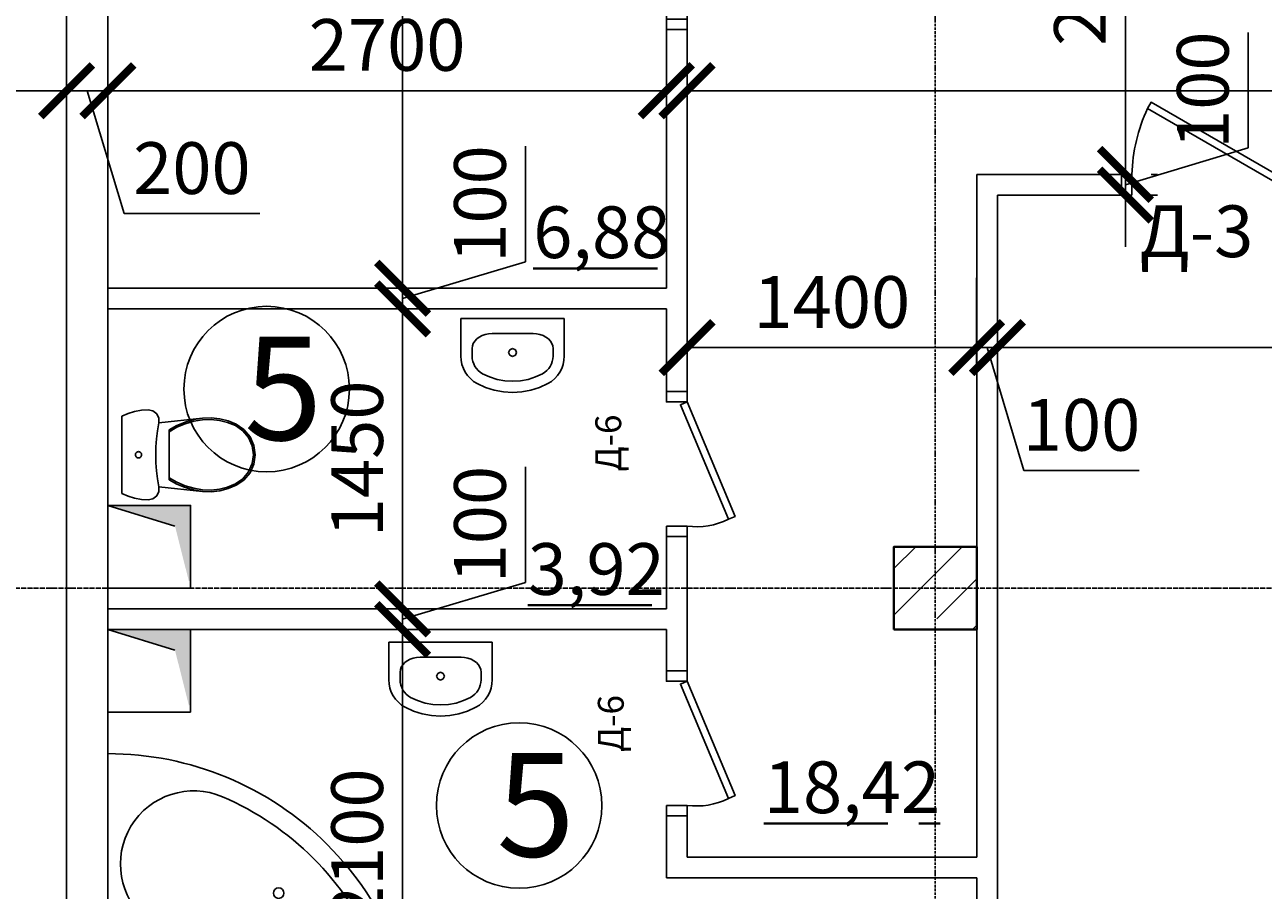
# Model space of a CAD drawing. Units: millimetres. Extents: x -26627 to 1844517, y -50508 to 411001.
# Drawn here: x 491358 to 497345, y 196983 to 201167 of the extents above; entities that cross this region are included whole.
import ezdxf

# ---------------------------------------------------------------- set-up
doc = ezdxf.new("R2010")
doc.units = ezdxf.units.MM
for name, pattern in [('ACAD_ISO02W100', [15, 12, -3]), ('ACAD_ISO04W100', [30, 24, -3, 0, -3]), ('ACAD_ISO10W100', [18, 12, -3, 0, -3]), ('DASHED', [70, 50, -20])]:
    doc.linetypes.add(name, pattern=pattern)
doc.layers.get('Defpoints').update_dxf_attribs({"color": 250})
for name, color, linetype in [('MEBEL', 250, 'DASHED'), ('Двери', 38, 'Continuous'), ('Оси', 36, 'ACAD_ISO04W100'), ('площади', 138, 'Continuous'), ('Сан узел', 178, 'Continuous'), ('Санэтовот', 134, 'Continuous'), ('Стены перегородки', 228, 'Continuous'), ('чтото', 29, 'Continuous')]:
    doc.layers.add(name, color=color, linetype=linetype)
for name, color, linetype, lineweight in [('Колонны', 58, 'Continuous', 40), ('Несущие стены', 16, 'Continuous', 40), ('размеры', 158, 'Continuous', 15)]:
    doc.layers.add(name, color=color, linetype=linetype, lineweight=lineweight)
doc.styles.get("Standard").update_dxf_attribs({"font": 'isocpeur.TTF'})
doc.styles.add('Аннотативный', font='isocpeui.ttf', dxfattribs={"height": 2.5})
doc.dimstyles.new('новый мой стиль', dxfattribs={"dimtxt": 2.5, "dimasz": 2.5, "dimexe": 1.25, "dimexo": 5, "dimtad": 1, "dimtxsty": 'Аннотативный', "dimblk": 'ARCHTICK', "dimcen": 2.5, "dimadec": 0, "dimazin": 0, "dimtfac": 1, "dimtmove": 1, "dimatfit": 2, "dimldrblk": 'ARCHTICK', "dimfxl": 1, "dimarcsym": 0})

# ---------------------------------------------------------------- blocks, each defined once
blk = doc.blocks.new('A$C0AA73124')
at = {"layer": 'MEBEL', "linetype": 'ByBlock'}
for p, q in [((1.2, -40.8), (1.2, -223.4)), ((501.2, -40.8), (1.2, -40.8)), ((501.2, -40.8), (501.2, -223.4)), ((119.1, -118.8), (103.8, -124.1)), ((135.3, -115.5), (119.1, -118.8)), ((152.1, -114.4), (135.3, -115.5)), ((152.1, -114.4), (152.1, -114.4)), ((350.2, -114.4), (152.1, -114.4)), ((350.2, -114.4), (350.2, -114.4)), ((367, -115.5), (350.2, -114.4)), ((383.2, -118.8), (367, -115.5)), ((398.5, -124.1), (383.2, -118.8)), ((57, -174.3), (55.5, -186.9)), ((61.3, -162.1), (57, -174.3)), ((68.4, -150.6), (61.3, -162.1)), ((78.1, -140.3), (68.4, -150.6)), ((90, -131.3), (78.1, -140.3)), ((103.8, -124.1), (90, -131.3)), ((412.3, -131.3), (398.5, -124.1)), ((424.2, -140.3), (412.3, -131.3)), ((433.9, -150.6), (424.2, -140.3)), ((441, -162.1), (433.9, -150.6)), ((445.3, -174.3), (441, -162.1)), ((446.8, -186.9), (445.3, -174.3)), ((1.1, -223.4), (2.5, -243.6)), ((55.5, -186.9), (55.5, -223.4)), ((55.5, -223.4), (56.4, -236.3)), ((56.4, -236.3), (59, -249)), ((237.7, -192.5), (232.1, -205.9)), ((232.1, -205.9), (237.7, -219.4)), ((251.2, -186.9), (237.7, -192.5)), ((237.7, -219.4), (251.2, -224.9)), ((264.6, -192.5), (251.2, -186.9)), ((251.2, -224.9), (264.6, -219.4)), ((270.2, -205.9), (264.6, -192.5)), ((264.6, -219.4), (270.2, -205.9)), ((443.3, -249), (445.9, -236.3)), ((445.9, -236.3), (446.8, -223.4)), ((446.8, -186.9), (446.8, -223.4)), ((499.8, -243.6), (501.2, -223.4)), ((2.5, -243.6), (6.6, -263.4)), ((6.6, -263.4), (13.2, -282.6)), ((13.2, -282.6), (22.4, -300.6)), ((59, -249), (63.2, -261.3)), ((63.2, -261.3), (69.1, -272.8)), ((69.1, -272.8), (76.4, -283.5)), ((76.4, -283.5), (85.2, -293.1)), ((85.2, -293.1), (95.1, -301.4)), ((407.2, -301.4), (417.1, -293.1)), ((417.1, -293.1), (425.9, -283.5)), ((425.9, -283.5), (433.2, -272.8)), ((433.2, -272.8), (439.1, -261.3)), ((439.1, -261.3), (443.3, -249)), ((479.9, -300.6), (489.1, -282.6)), ((489.1, -282.6), (495.7, -263.4)), ((495.7, -263.4), (499.8, -243.6)), ((22.4, -300.6), (33.9, -317.3)), ((33.9, -317.3), (47.5, -332.3)), ((47.5, -332.3), (63, -345.3)), ((63, -345.3), (80.1, -356.1)), ((80.1, -356.1), (120.5, -374.9)), ((95.1, -301.4), (106, -308.3)), ((106, -308.3), (140.3, -324.3)), ((140.3, -324.3), (176.3, -335.8)), ((176.3, -335.8), (213.4, -342.8)), ((213.4, -342.8), (251.2, -345.1)), ((251.2, -345.1), (288.9, -342.8)), ((288.9, -342.8), (326, -335.8)), ((326, -335.8), (362, -324.3)), ((362, -324.3), (396.3, -308.3)), ((381.8, -374.9), (422.2, -356.1)), ((396.3, -308.3), (407.2, -301.4)), ((422.2, -356.1), (439.3, -345.3)), ((439.3, -345.3), (454.8, -332.3)), ((454.8, -332.3), (468.4, -317.3)), ((468.4, -317.3), (479.9, -300.6)), ((120.5, -374.9), (162.9, -388.5)), ((162.9, -388.5), (206.7, -396.7)), ((206.7, -396.7), (251.2, -399.5)), ((251.2, -399.5), (295.6, -396.7)), ((295.6, -396.7), (339.4, -388.5)), ((339.4, -388.5), (381.8, -374.9))]:
    blk.add_line(p, q, dxfattribs=at)
blk = doc.blocks.new('A$C0B18042F')
at = {"layer": 'MEBEL', "linetype": 'ByBlock'}
for q in [(1496.6, 6.3), (-3.4, -1493.7)]:
    blk.add_line((-3.4, 6.3), q, dxfattribs=at)
blk.add_circle((822.2, -819.3), 25.3, dxfattribs=at)
for centre, radius, start, end in [((-3.4, 6.3), 1500, 270, 0), ((360.6, -357.6), 303.3, 35.34103, 234.65897), ((962.9, -408.2), 353.8, 336.78199, 140.86597), ((649.2, -153), 50.5, 215.34103, 320.86597), ((962.9, -408.2), 284.1, 140.86597, 156.78199), ((-3.4, 6.3), 767.3, 293.21801, 336.78199), ((-3.4, 6.3), 1405.2, 293.21801, 336.78199), ((155.9, -646.3), 50.5, 309.13403, 54.65897), ((411.1, -959.9), 353.8, 129.13403, 293.21801), ((411.1, -959.9), 284.1, 113.21801, 129.13403)]:
    blk.add_arc(centre, radius, start, end, dxfattribs=at)
blk = doc.blocks.new('A$C7F91268E')
at = {"layer": 'MEBEL', "linetype": 'ByBlock'}
for p, q in [((-98.5, -65.1), (-88.9, -33.2)), ((-88.9, -33.2), (-75.6, -2.7)), ((-75.6, -2.7), (298, -2.7)), ((298, -2.7), (311.3, -33.2)), ((311.3, -33.2), (320.9, -65.1)), ((-106.3, -131.2), (-104.4, -97.9)), ((-104.4, -97.9), (-98.5, -65.1)), ((96.2, -83.7), (96.4, -81.1)), ((96.4, -86.3), (96.2, -83.7)), ((96.4, -81.1), (97.1, -78.5)), ((97.1, -88.8), (96.4, -86.3)), ((97.1, -78.5), (98.2, -76.2)), ((98.2, -91.2), (97.1, -88.8)), ((98.2, -76.2), (99.7, -74)), ((99.7, -93.3), (98.2, -91.2)), ((99.7, -74), (101.6, -72.2)), ((101.6, -95.2), (99.7, -93.3)), ((101.6, -72.2), (103.7, -70.7)), ((103.7, -96.7), (101.6, -95.2)), ((103.7, -70.7), (106.1, -69.6)), ((106.1, -97.8), (103.7, -96.7)), ((106.1, -69.6), (108.6, -68.9)), ((108.6, -98.5), (106.1, -97.8)), ((108.6, -68.9), (111.2, -68.7)), ((111.2, -98.7), (108.6, -98.5)), ((111.2, -68.7), (113.8, -68.9)), ((113.8, -98.5), (111.2, -98.7)), ((113.8, -68.9), (116.3, -69.6)), ((116.3, -97.8), (113.8, -98.5)), ((116.3, -69.6), (118.7, -70.7)), ((118.7, -96.7), (116.3, -97.8)), ((118.7, -70.7), (120.8, -72.2)), ((120.8, -95.2), (118.7, -96.7)), ((120.8, -72.2), (122.7, -74)), ((122.7, -93.3), (120.8, -95.2)), ((122.7, -74), (124.2, -76.2)), ((124.2, -91.2), (122.7, -93.3)), ((124.2, -76.2), (125.3, -78.5)), ((125.3, -88.8), (124.2, -91.2)), ((125.3, -78.5), (126, -81.1)), ((126, -86.3), (125.3, -88.8)), ((126, -81.1), (126.2, -83.7)), ((126.2, -83.7), (126, -86.3)), ((320.9, -65.1), (326.7, -97.9)), ((326.7, -97.9), (328.7, -131.2)), ((-101.2, -153.7), (-106.3, -131.2)), ((-87, -171.9), (-101.2, -153.7)), ((-66.4, -182.2), (-87, -171.9)), ((-5, -175.9), (-43.3, -182.7)), ((33.6, -171), (-5, -175.9)), ((72.3, -168.1), (33.6, -171)), ((111.2, -167.1), (72.3, -168.1)), ((150.1, -168.1), (111.2, -167.1)), ((188.8, -171), (150.1, -168.1)), ((227.4, -175.9), (188.8, -171)), ((265.7, -182.7), (227.4, -175.9)), ((309.4, -171.9), (288.8, -182.2)), ((323.6, -153.7), (309.4, -171.9)), ((328.7, -131.2), (323.6, -153.7)), ((-43.3, -182.7), (-66.4, -182.2)), ((-65.8, -392.7), (-43.3, -182.7)), ((-30.4, -269.2), (-9.5, -231.6)), ((-21.6, -269.3), (0, -231.6)), ((-9.5, -231.6), (231.9, -231.6)), ((222.4, -231.6), (244, -269.3)), ((231.9, -231.6), (252.8, -269.2)), ((288.8, -182.2), (265.7, -182.7)), ((265.7, -182.7), (288.2, -392.7)), ((-46.9, -308.9), (-30.4, -269.2)), ((-38.6, -309.2), (-21.6, -269.3)), ((244, -269.3), (261, -309.2)), ((252.8, -269.2), (269.3, -308.9)), ((-65.8, -392.7), (-58.8, -350.3)), ((-58.8, -350.3), (-46.9, -308.9)), ((-57.9, -393.5), (-50.7, -350.8)), ((-50.7, -350.8), (-38.6, -309.2)), ((261, -309.2), (273.1, -350.8)), ((269.3, -308.9), (281.2, -350.3)), ((273.1, -350.8), (280.3, -393.5)), ((281.2, -350.3), (288.2, -392.7)), ((-67.3, -434.6), (-65.8, -392.7)), ((-59.4, -434.4), (-57.9, -393.5)), ((280.3, -393.5), (281.7, -434.4)), ((288.2, -392.7), (289.7, -434.6)), ((-62.9, -476.4), (-67.3, -434.6)), ((-52.6, -517.1), (-62.9, -476.4)), ((-55, -475), (-59.4, -434.4)), ((-45, -514.6), (-55, -475)), ((277.4, -475), (267.4, -514.6)), ((285.3, -476.4), (275, -517.1)), ((281.7, -434.4), (277.4, -475)), ((289.7, -434.6), (285.3, -476.4)), ((-36.6, -556), (-52.6, -517.1)), ((-29.5, -552.4), (-45, -514.6)), ((267.4, -514.6), (251.9, -552.4)), ((275, -517.1), (259, -556)), ((-10.9, -593.7), (-36.6, -556)), ((-5, -588.3), (-29.5, -552.4)), ((24.2, -622.9), (-10.9, -593.7)), ((28.4, -616.1), (-5, -588.3)), ((227.4, -588.3), (194, -616.1)), ((233.3, -593.7), (198.2, -622.9)), ((251.9, -552.4), (227.4, -588.3)), ((259, -556), (233.3, -593.7)), ((66, -641.4), (24.2, -622.9)), ((68.2, -633.7), (28.4, -616.1)), ((111.2, -647.7), (66, -641.4)), ((111.2, -639.7), (68.2, -633.7)), ((154.2, -633.7), (111.2, -639.7)), ((156.4, -641.4), (111.2, -647.7)), ((194, -616.1), (154.2, -633.7)), ((198.2, -622.9), (156.4, -641.4))]:
    blk.add_line(p, q, dxfattribs=at)
blk = doc.blocks.new('_ArchTick')
at = {"color": 0, "linetype": 'ByBlock', "const_width": 0.15}
blk.add_lwpolyline([(-0.5, -0.5), (0.5, 0.5)], dxfattribs=at)
blk = doc.blocks.new('*D159')
at = {"layer": 'Defpoints', "color": 0, "lineweight": -3, "ltscale": 50, "transparency": 16777216}
for p in [(489959.4, 203655.9), (491559.4, 202643.1), (491559.4, 200847.6)]:
    blk.add_point(p, dxfattribs=at)
at = {"layer": 'размеры', "color": 0, "lineweight": -2, "ltscale": 50, "transparency": 16777216}
for p, q in [((489959.4, 203155.9), (489959.4, 200722.6)), ((491559.4, 202143.1), (491559.4, 200722.6)), ((489959.4, 200847.6), (491559.4, 200847.6))]:
    blk.add_line(p, q, dxfattribs=at)
at = {"layer": 'размеры', "color": 0, "lineweight": -2, "ltscale": 50, "transparency": 16777216, "xscale": 250, "yscale": 250, "zscale": 250, "rotation": 180}
blk.add_blockref('_ArchTick', (489959.4, 200847.6), dxfattribs=at)
at = {"layer": 'размеры', "color": 0, "lineweight": -2, "ltscale": 50, "transparency": 16777216, "xscale": 250, "yscale": 250, "zscale": 250}
blk.add_blockref('_ArchTick', (491559.4, 200847.6), dxfattribs=at)
at = {"layer": 'размеры', "color": 0, "lineweight": -3, "ltscale": 50, "transparency": 16777216, "insert": (490759.4, 201035.1), "char_height": 250, "attachment_point": 5, "style": 'Аннотативный'}
blk.add_mtext('1600', dxfattribs=at)
blk = doc.blocks.new('*D160')
at = {"layer": 'Defpoints', "color": 0, "lineweight": -3, "ltscale": 50, "transparency": 16777216}
for p in [(491559.4, 202643.1), (491759.4, 202443.1), (491759.4, 200847.6)]:
    blk.add_point(p, dxfattribs=at)
at = {"layer": 'размеры', "color": 0, "lineweight": -2, "ltscale": 50, "transparency": 16777216}
for p, q in [((491559.4, 202143.1), (491559.4, 200722.6)), ((491759.4, 201943.1), (491759.4, 200722.6)), ((491559.4, 200847.6), (491759.4, 200847.6)), ((491659.4, 200847.6), (491837.6, 200253.8)), ((491837.6, 200253.8), (492493.6, 200253.8))]:
    blk.add_line(p, q, dxfattribs=at)
at = {"layer": 'размеры', "color": 0, "lineweight": -2, "ltscale": 50, "transparency": 16777216, "xscale": 250, "yscale": 250, "zscale": 250, "rotation": 180}
blk.add_blockref('_ArchTick', (491559.4, 200847.6), dxfattribs=at)
at = {"layer": 'размеры', "color": 0, "lineweight": -2, "ltscale": 50, "transparency": 16777216, "xscale": 250, "yscale": 250, "zscale": 250}
blk.add_blockref('_ArchTick', (491759.4, 200847.6), dxfattribs=at)
at = {"layer": 'размеры', "color": 0, "lineweight": -3, "ltscale": 50, "transparency": 16777216, "insert": (492165.6, 200441.3), "char_height": 250, "attachment_point": 5, "style": 'Аннотативный'}
blk.add_mtext('200', dxfattribs=at)
blk = doc.blocks.new('*D161')
at = {"layer": 'Defpoints', "color": 0, "lineweight": -3, "ltscale": 50, "transparency": 16777216}
for p in [(491759.4, 202443.1), (494459.4, 202443.1), (494459.4, 200847.6)]:
    blk.add_point(p, dxfattribs=at)
at = {"layer": 'размеры', "color": 0, "lineweight": -2, "ltscale": 50, "transparency": 16777216}
for p, q in [((491759.4, 201943.1), (491759.4, 200722.6)), ((494459.4, 201943.1), (494459.4, 200722.6)), ((491759.4, 200847.6), (494459.4, 200847.6))]:
    blk.add_line(p, q, dxfattribs=at)
at = {"layer": 'размеры', "color": 0, "lineweight": -2, "ltscale": 50, "transparency": 16777216, "xscale": 250, "yscale": 250, "zscale": 250, "rotation": 180}
blk.add_blockref('_ArchTick', (491759.4, 200847.6), dxfattribs=at)
at = {"layer": 'размеры', "color": 0, "lineweight": -2, "ltscale": 50, "transparency": 16777216, "xscale": 250, "yscale": 250, "zscale": 250}
blk.add_blockref('_ArchTick', (494459.4, 200847.6), dxfattribs=at)
at = {"layer": 'размеры', "color": 0, "lineweight": -3, "ltscale": 50, "transparency": 16777216, "insert": (493109.4, 201036.7), "char_height": 250, "attachment_point": 5, "style": 'Аннотативный'}
blk.add_mtext('2700', dxfattribs=at)
blk = doc.blocks.new('*D163')
at = {"layer": 'Defpoints', "color": 0, "lineweight": -3, "ltscale": 50, "transparency": 16777216}
for p in [(494559.4, 202443.1), (501559.4, 202443.1), (501559.4, 200847.6)]:
    blk.add_point(p, dxfattribs=at)
at = {"layer": 'размеры', "color": 0, "lineweight": -2, "ltscale": 50, "transparency": 16777216}
for p, q in [((494559.4, 201943.1), (494559.4, 200722.6)), ((501559.4, 201943.1), (501559.4, 200722.6)), ((494559.4, 200847.6), (501559.4, 200847.6))]:
    blk.add_line(p, q, dxfattribs=at)
at = {"layer": 'размеры', "color": 0, "lineweight": -2, "ltscale": 50, "transparency": 16777216, "xscale": 250, "yscale": 250, "zscale": 250, "rotation": 180}
blk.add_blockref('_ArchTick', (494559.4, 200847.6), dxfattribs=at)
at = {"layer": 'размеры', "color": 0, "lineweight": -2, "ltscale": 50, "transparency": 16777216, "xscale": 250, "yscale": 250, "zscale": 250}
blk.add_blockref('_ArchTick', (501559.4, 200847.6), dxfattribs=at)
at = {"layer": 'размеры', "color": 0, "lineweight": -3, "ltscale": 50, "transparency": 16777216, "insert": (498059.4, 201036.7), "char_height": 250, "attachment_point": 5, "style": 'Аннотативный'}
blk.add_mtext('7000', dxfattribs=at)
blk = doc.blocks.new('*D168')
at = {"layer": 'Defpoints', "color": 0, "lineweight": -3, "ltscale": 50, "transparency": 16777216}
for p in [(495959.4, 200443.1), (494559.4, 199893.1), (495959.4, 199606.4)]:
    blk.add_point(p, dxfattribs=at)
at = {"layer": 'размеры', "color": 0, "lineweight": -2, "ltscale": 50, "transparency": 16777216}
for p, q in [((495959.4, 199943.1), (495959.4, 199481.4)), ((494559.4, 199606.4), (495959.4, 199606.4)), ((494559.4, 199393.1), (494559.4, 199481.4))]:
    blk.add_line(p, q, dxfattribs=at)
at = {"layer": 'размеры', "color": 0, "lineweight": -2, "ltscale": 50, "transparency": 16777216, "xscale": 250, "yscale": 250, "zscale": 250, "rotation": 180}
blk.add_blockref('_ArchTick', (494559.4, 199606.4), dxfattribs=at)
at = {"layer": 'размеры', "color": 0, "lineweight": -2, "ltscale": 50, "transparency": 16777216, "xscale": 250, "yscale": 250, "zscale": 250}
blk.add_blockref('_ArchTick', (495959.4, 199606.4), dxfattribs=at)
at = {"layer": 'размеры', "color": 0, "lineweight": -3, "ltscale": 50, "transparency": 16777216, "insert": (495259.4, 199793.9), "char_height": 250, "attachment_point": 5, "style": 'Аннотативный'}
blk.add_mtext('1400', dxfattribs=at)
blk = doc.blocks.new('*D169')
at = {"layer": 'Defpoints', "color": 0, "lineweight": -3, "ltscale": 50, "transparency": 16777216}
for p in [(495959.4, 200443.1), (496059.4, 200343.1), (496059.4, 199606.4)]:
    blk.add_point(p, dxfattribs=at)
at = {"layer": 'размеры', "color": 0, "lineweight": -2, "ltscale": 50, "transparency": 16777216}
for p, q in [((495959.4, 199943.1), (495959.4, 199481.4)), ((496059.4, 199843.1), (496059.4, 199481.4)), ((495959.4, 199606.4), (495709.4, 199606.4)), ((495959.4, 199606.4), (496059.4, 199606.4)), ((495959.4, 199606.4), (496059.4, 199606.4)), ((496009.4, 199606.4), (496187.6, 199012.6)), ((496059.4, 199606.4), (496309.4, 199606.4)), ((496187.6, 199012.6), (496745.5, 199012.6))]:
    blk.add_line(p, q, dxfattribs=at)
at = {"layer": 'размеры', "color": 0, "lineweight": -2, "ltscale": 50, "transparency": 16777216, "xscale": 250, "yscale": 250, "zscale": 250}
blk.add_blockref('_ArchTick', (495959.4, 199606.4), dxfattribs=at)
at = {"layer": 'размеры', "color": 0, "lineweight": -2, "ltscale": 50, "transparency": 16777216, "xscale": 250, "yscale": 250, "zscale": 250, "rotation": 180}
blk.add_blockref('_ArchTick', (496059.4, 199606.4), dxfattribs=at)
at = {"layer": 'размеры', "color": 0, "lineweight": -3, "ltscale": 50, "transparency": 16777216, "insert": (496466.5, 199200.1), "char_height": 250, "attachment_point": 5, "style": 'Аннотативный'}
blk.add_mtext('100', dxfattribs=at)
blk = doc.blocks.new('*D170')
at = {"layer": 'Defpoints', "color": 0, "lineweight": -3, "ltscale": 50, "transparency": 16777216}
for p in [(496059.4, 200343.1), (501559.4, 200343.1), (501559.4, 199606.4)]:
    blk.add_point(p, dxfattribs=at)
at = {"layer": 'размеры', "color": 0, "lineweight": -2, "ltscale": 50, "transparency": 16777216}
for p, q in [((496059.4, 199843.1), (496059.4, 199481.4)), ((501559.4, 199843.1), (501559.4, 199481.4)), ((496059.4, 199606.4), (501559.4, 199606.4))]:
    blk.add_line(p, q, dxfattribs=at)
at = {"layer": 'размеры', "color": 0, "lineweight": -2, "ltscale": 50, "transparency": 16777216, "xscale": 250, "yscale": 250, "zscale": 250, "rotation": 180}
blk.add_blockref('_ArchTick', (496059.4, 199606.4), dxfattribs=at)
at = {"layer": 'размеры', "color": 0, "lineweight": -2, "ltscale": 50, "transparency": 16777216, "xscale": 250, "yscale": 250, "zscale": 250}
blk.add_blockref('_ArchTick', (501559.4, 199606.4), dxfattribs=at)
at = {"layer": 'размеры', "color": 0, "lineweight": -3, "ltscale": 50, "transparency": 16777216, "insert": (498809.4, 199793.9), "char_height": 250, "attachment_point": 5, "style": 'Аннотативный'}
blk.add_mtext('5500', dxfattribs=at)
blk = doc.blocks.new('*D181')
at = {"layer": 'Defpoints', "color": 0, "lineweight": -3, "ltscale": 50, "transparency": 16777216}
for p in [(491759.4, 202443.1), (491759.4, 199893.1), (493184.3, 199893.1)]:
    blk.add_point(p, dxfattribs=at)
at = {"layer": 'размеры', "color": 0, "lineweight": -2, "ltscale": 50, "transparency": 16777216}
for p, q in [((492259.4, 202443.1), (493309.3, 202443.1)), ((493184.3, 202443.1), (493184.3, 199893.1)), ((492259.4, 199893.1), (493309.3, 199893.1))]:
    blk.add_line(p, q, dxfattribs=at)
at = {"layer": 'размеры', "color": 0, "lineweight": -2, "ltscale": 50, "transparency": 16777216, "xscale": 250, "yscale": 250, "zscale": 250}
for p, rotation in [((493184.3, 202443.1), 90), ((493184.3, 199893.1), 270)]:
    blk.add_blockref('_ArchTick', p, dxfattribs=dict(at, rotation=rotation))
at = {"layer": 'размеры', "color": 0, "lineweight": -3, "ltscale": 50, "transparency": 16777216, "insert": (492809.3, 201720.1), "char_height": 250, "attachment_point": 5, "rotation": 90, "style": 'Аннотативный'}
blk.add_mtext('2550', dxfattribs=at)
blk = doc.blocks.new('*D182')
at = {"layer": 'Defpoints', "color": 0, "lineweight": -3, "ltscale": 50, "transparency": 16777216}
for p in [(491759.4, 199893.1), (491759.4, 199793.1), (493184.3, 199793.1)]:
    blk.add_point(p, dxfattribs=at)
at = {"layer": 'размеры', "color": 0, "lineweight": -2, "ltscale": 50, "transparency": 16777216}
for p, q in [((493778, 200021.2), (493778, 200579.2)), ((493184.3, 199893.1), (493184.3, 200143.1)), ((493184.3, 199843.1), (493778, 200021.2)), ((492259.4, 199893.1), (493309.3, 199893.1)), ((493184.3, 199893.1), (493184.3, 199793.1)), ((493184.3, 199893.1), (493184.3, 199793.1)), ((492259.4, 199793.1), (493309.3, 199793.1)), ((493184.3, 199793.1), (493184.3, 199543.1))]:
    blk.add_line(p, q, dxfattribs=at)
at = {"layer": 'размеры', "color": 0, "lineweight": -2, "ltscale": 50, "transparency": 16777216, "xscale": 250, "yscale": 250, "zscale": 250}
for p, rotation in [((493184.3, 199893.1), 270), ((493184.3, 199793.1), 90)]:
    blk.add_blockref('_ArchTick', p, dxfattribs=dict(at, rotation=rotation))
at = {"layer": 'размеры', "color": 0, "lineweight": -3, "ltscale": 50, "transparency": 16777216, "insert": (493590.5, 200300.2), "char_height": 250, "attachment_point": 5, "rotation": 90, "style": 'Аннотативный'}
blk.add_mtext('100', dxfattribs=at)
blk = doc.blocks.new('*D183')
at = {"layer": 'Defpoints', "color": 0, "lineweight": -3, "ltscale": 50, "transparency": 16777216}
for p in [(491759.4, 199793.1), (491759.4, 198343.1), (493184.3, 198343.1)]:
    blk.add_point(p, dxfattribs=at)
at = {"layer": 'размеры', "color": 0, "lineweight": -2, "ltscale": 50, "transparency": 16777216}
for p, q in [((492259.4, 199793.1), (493309.3, 199793.1)), ((493184.3, 199793.1), (493184.3, 198343.1)), ((492259.4, 198343.1), (493309.3, 198343.1))]:
    blk.add_line(p, q, dxfattribs=at)
at = {"layer": 'размеры', "color": 0, "lineweight": -2, "ltscale": 50, "transparency": 16777216, "xscale": 250, "yscale": 250, "zscale": 250}
for p, rotation in [((493184.3, 199793.1), 90), ((493184.3, 198343.1), 270)]:
    blk.add_blockref('_ArchTick', p, dxfattribs=dict(at, rotation=rotation))
at = {"layer": 'размеры', "color": 0, "lineweight": -3, "ltscale": 50, "transparency": 16777216, "insert": (492996.8, 199068.1), "char_height": 250, "attachment_point": 5, "rotation": 90, "style": 'Аннотативный'}
blk.add_mtext('1450', dxfattribs=at)
blk = doc.blocks.new('*D184')
at = {"layer": 'Defpoints', "color": 0, "lineweight": -3, "ltscale": 50, "transparency": 16777216}
for p in [(491759.4, 198343.1), (491759.4, 198243.1), (493184.3, 198243.1)]:
    blk.add_point(p, dxfattribs=at)
at = {"layer": 'размеры', "color": 0, "lineweight": -2, "ltscale": 50, "transparency": 16777216}
for p, q in [((493778, 198471.2), (493778, 199029.2)), ((493184.3, 198343.1), (493184.3, 198593.1)), ((493184.3, 198293.1), (493778, 198471.2)), ((492259.4, 198343.1), (493309.3, 198343.1)), ((493184.3, 198343.1), (493184.3, 198243.1)), ((493184.3, 198343.1), (493184.3, 198243.1)), ((492259.4, 198243.1), (493309.3, 198243.1)), ((493184.3, 198243.1), (493184.3, 197993.1))]:
    blk.add_line(p, q, dxfattribs=at)
at = {"layer": 'размеры', "color": 0, "lineweight": -2, "ltscale": 50, "transparency": 16777216, "xscale": 250, "yscale": 250, "zscale": 250}
for p, rotation in [((493184.3, 198343.1), 270), ((493184.3, 198243.1), 90)]:
    blk.add_blockref('_ArchTick', p, dxfattribs=dict(at, rotation=rotation))
at = {"layer": 'размеры', "color": 0, "lineweight": -3, "ltscale": 50, "transparency": 16777216, "insert": (493590.5, 198750.2), "char_height": 250, "attachment_point": 5, "rotation": 90, "style": 'Аннотативный'}
blk.add_mtext('100', dxfattribs=at)
blk = doc.blocks.new('*D185')
at = {"layer": 'Defpoints', "color": 0, "lineweight": -3, "ltscale": 50, "transparency": 16777216}
for p in [(491759.4, 198243.1), (491759.4, 196143.1), (493184.3, 196143.1)]:
    blk.add_point(p, dxfattribs=at)
at = {"layer": 'размеры', "color": 0, "lineweight": -2, "ltscale": 50, "transparency": 16777216}
for p, q in [((492259.4, 198243.1), (493309.3, 198243.1)), ((493184.3, 198243.1), (493184.3, 196143.1)), ((492259.4, 196143.1), (493309.3, 196143.1))]:
    blk.add_line(p, q, dxfattribs=at)
at = {"layer": 'размеры', "color": 0, "lineweight": -2, "ltscale": 50, "transparency": 16777216, "xscale": 250, "yscale": 250, "zscale": 250}
for p, rotation in [((493184.3, 198243.1), 90), ((493184.3, 196143.1), 270)]:
    blk.add_blockref('_ArchTick', p, dxfattribs=dict(at, rotation=rotation))
at = {"layer": 'размеры', "color": 0, "lineweight": -3, "ltscale": 50, "transparency": 16777216, "insert": (492996.8, 197193.1), "char_height": 250, "attachment_point": 5, "rotation": 90, "style": 'Аннотативный'}
blk.add_mtext('2100', dxfattribs=at)
blk = doc.blocks.new('*D191')
at = {"layer": 'Defpoints', "color": 0, "lineweight": -3, "ltscale": 50, "transparency": 16777216}
for p in [(496678.6, 202443.1), (496334.4, 200443.1), (496678.6, 200443.1)]:
    blk.add_point(p, dxfattribs=at)
at = {"layer": 'размеры', "color": 0, "lineweight": -2, "ltscale": 50, "transparency": 16777216}
for p, q in [((496678.6, 202443.1), (496678.6, 200443.1)), ((497178.6, 202443.1), (496803.6, 202443.1)), ((496834.4, 200443.1), (496803.6, 200443.1))]:
    blk.add_line(p, q, dxfattribs=at)
at = {"layer": 'размеры', "color": 0, "lineweight": -2, "ltscale": 50, "transparency": 16777216, "xscale": 250, "yscale": 250, "zscale": 250}
for p, rotation in [((496678.6, 202443.1), 90), ((496678.6, 200443.1), 270)]:
    blk.add_blockref('_ArchTick', p, dxfattribs=dict(at, rotation=rotation))
at = {"layer": 'размеры', "color": 0, "lineweight": -3, "ltscale": 50, "transparency": 16777216, "insert": (496491.1, 201443.1), "char_height": 250, "attachment_point": 5, "rotation": 90, "style": 'Аннотативный'}
blk.add_mtext('2000', dxfattribs=at)
blk = doc.blocks.new('*D192')
at = {"layer": 'Defpoints', "color": 0, "lineweight": -3, "ltscale": 50, "transparency": 16777216}
for p in [(496334.4, 200443.1), (496334.4, 200343.1), (496678.6, 200343.1)]:
    blk.add_point(p, dxfattribs=at)
at = {"layer": 'размеры', "color": 0, "lineweight": -2, "ltscale": 50, "transparency": 16777216}
for p, q in [((497272.4, 200571.2), (497272.4, 201129.2)), ((496678.6, 200443.1), (496678.6, 200693.1)), ((496678.6, 200393.1), (497272.4, 200571.2)), ((496678.6, 200443.1), (496678.6, 200343.1)), ((496678.6, 200443.1), (496678.6, 200343.1)), ((496834.4, 200443.1), (496803.6, 200443.1)), ((496678.6, 200343.1), (496678.6, 200093.1)), ((496834.4, 200343.1), (496803.6, 200343.1))]:
    blk.add_line(p, q, dxfattribs=at)
at = {"layer": 'размеры', "color": 0, "lineweight": -2, "ltscale": 50, "transparency": 16777216, "xscale": 250, "yscale": 250, "zscale": 250}
for p, rotation in [((496678.6, 200443.1), 270), ((496678.6, 200343.1), 90)]:
    blk.add_blockref('_ArchTick', p, dxfattribs=dict(at, rotation=rotation))
at = {"layer": 'размеры', "color": 0, "lineweight": -3, "ltscale": 50, "transparency": 16777216, "insert": (497084.9, 200850.2), "char_height": 250, "attachment_point": 5, "rotation": 90, "style": 'Аннотативный'}
blk.add_mtext('100', dxfattribs=at)

msp = doc.modelspace()

# ---------------------------------------------------------------- hatches: boundary and pattern name
at = {"linetype": 'Continuous', "true_color": 0x000000}
h = msp.add_hatch(color=18, dxfattribs=at)
h.dxf.hatch_style = 1
h.paths.add_polyline_path([(491759.43, 198843.087), (492159.43, 198843.087), (492159.43, 198483.202, 0.00693801), (492151.204, 198475.748), (492083.875, 198743.087)])
h = msp.add_hatch(color=18, dxfattribs=at)
h.dxf.hatch_style = 1
h.paths.add_polyline_path([(491759.43, 198243.087), (492159.43, 198243.087), (492159.43, 197883.202, 0.00693801), (492151.204, 197875.748), (492083.875, 198143.087)])
at = {"layer": 'Стены перегородки', "lineweight": -3, "ltscale": 50, "true_color": 0x000000}
h = msp.add_hatch(dxfattribs=at)
h.set_pattern_fill('ANSI35', color=18, scale=50)
h.paths.add_polyline_path([(501759.429, 210443.087), (501559.43, 210443.087), (501559.43, 210243.087), (501759.429, 210243.087)])
h.paths.add_polyline_path([(507959.43, 210643.087), (507559.43, 210643.087), (507559.43, 210443.087), (507959.43, 210443.087)])
h.paths.add_polyline_path([(507759.429, 210443.087), (507559.43, 210443.087), (507559.43, 210243.087), (507759.429, 210243.087)])
h.paths.add_polyline_path([(507959.43, 210443.087), (507759.429, 210443.087), (507759.429, 210243.087), (507959.43, 210243.087)])
h.paths.add_polyline_path([(507759.429, 204443.087), (507559.43, 204443.087), (507559.43, 204243.087), (507759.429, 204243.087)])
h.paths.add_polyline_path([(507759.429, 204643.087), (507559.43, 204643.087), (507559.43, 204443.087), (507759.429, 204443.087)])
h.paths.add_polyline_path([(507959.43, 204643.087), (507759.429, 204643.087), (507759.429, 204443.087), (507959.43, 204443.087)])
h.paths.add_polyline_path([(507959.43, 204443.087), (507759.429, 204443.087), (507759.429, 204243.087), (507959.43, 204243.087)])
h.paths.add_polyline_path([(501759.429, 204443.087), (501559.43, 204443.087), (501559.43, 204243.087), (501759.429, 204243.087)])
h.paths.add_polyline_path([(501759.429, 204643.087), (501559.43, 204643.087), (501559.43, 204443.087), (501759.429, 204443.087)])
h.paths.add_polyline_path([(501959.43, 204643.087), (501759.429, 204643.087), (501759.429, 204443.087), (501959.43, 204443.087)])
h.paths.add_polyline_path([(501959.43, 204443.087), (501759.429, 204443.087), (501759.429, 204243.087), (501959.43, 204243.087)])
h.paths.add_polyline_path([(495959.43, 204643.087), (495759.429, 204643.087), (495759.429, 204443.087), (495959.43, 204443.087)])
h.paths.add_polyline_path([(495759.429, 204643.087), (495559.43, 204643.087), (495559.43, 204443.087), (495759.429, 204443.087)])
h.paths.add_polyline_path([(495759.429, 204443.087), (495559.43, 204443.087), (495559.43, 204243.087), (495759.429, 204243.087)])
h.paths.add_polyline_path([(495959.43, 204443.087), (495759.429, 204443.087), (495759.429, 204243.087), (495959.43, 204243.087)])
h.paths.add_polyline_path([(495759.429, 198643.087), (495559.43, 198643.087), (495559.43, 198443.087), (495759.429, 198443.087)])
h.paths.add_polyline_path([(495959.43, 198643.087), (495759.429, 198643.087), (495759.429, 198443.087), (495959.43, 198443.087)])
h.paths.add_polyline_path([(495959.43, 198443.087), (495759.429, 198443.087), (495759.429, 198243.087), (495899.43, 198243.087), (495959.43, 198243.087)])
h.paths.add_polyline_path([(495759.429, 198443.087), (495559.43, 198443.087), (495559.43, 198243.087), (495759.429, 198243.087)])
h.paths.add_polyline_path([(501959.429, 198643.087), (501759.429, 198643.087), (501759.429, 198443.087), (501959.429, 198443.087)])
h.paths.add_polyline_path([(501959.429, 198443.087), (501759.429, 198443.087), (501759.429, 198243.087), (501959.429, 198243.087)])
h.paths.add_polyline_path([(501759.429, 198443.087), (501559.429, 198443.087), (501559.429, 198243.087), (501759.429, 198243.087)])
h.paths.add_polyline_path([(501759.429, 198643.087), (501559.429, 198643.087), (501559.429, 198443.087), (501759.429, 198443.087)])
h.paths.add_polyline_path([(507959.429, 198643.087), (507759.429, 198643.087), (507759.429, 198243.087), (507959.429, 198243.087)])
h.paths.add_polyline_path([(507759.429, 198643.087), (507559.429, 198643.087), (507559.429, 198243.087), (507759.429, 198243.087)])
h.paths.add_polyline_path([(501959.429, 192643.087), (501759.429, 192643.087), (501759.429, 192443.087), (501959.429, 192443.087)])
h.paths.add_polyline_path([(501759.429, 192643.087), (501559.43, 192643.087), (501559.43, 192443.087), (501759.429, 192443.087)])
h.paths.add_polyline_path([(501759.429, 192443.087), (501559.43, 192443.087), (501559.43, 192243.087), (501759.429, 192243.087)])
h.paths.add_polyline_path([(501959.429, 192443.087), (501759.429, 192443.087), (501759.429, 192243.087), (501959.429, 192243.087)])
h.paths.add_polyline_path([(501759.429, 186643.087), (501559.429, 186643.087), (501559.429, 186443.087), (501759.429, 186443.087)])
h.paths.add_polyline_path([(501959.429, 186643.087), (501759.429, 186643.087), (501759.429, 186243.087), (501959.429, 186243.087)])
h.paths.add_polyline_path([(501759.429, 186443.087), (501559.429, 186443.087), (501559.429, 186243.087), (501759.429, 186243.087)])

# ---------------------------------------------------------------- linework, layer by layer
at = {"color": 18, "lineweight": -3, "ltscale": 50, "true_color": 0x000000}
for p, q in [((491559.43, 202643.086), (491559.43, 195943.086)), ((491759.43, 202443.086), (491759.43, 196143.086)), ((494459.43, 201143.086), (494459.43, 199893.088)), ((494559.43, 201143.086), (494559.43, 199343.088)), ((494559.43, 200443.086), (494559.43, 199343.088)), ((495959.43, 200443.086), (496709.43, 200443.086)), ((495959.43, 197143.087), (495959.43, 200443.086)), ((496059.43, 200343.086), (496709.43, 200343.086)), ((496059.43, 196143.086), (496059.43, 200343.086)), ((494459.43, 199893.088), (491759.43, 199893.088)), ((494459.43, 199793.088), (491759.43, 199793.088)), ((494459.43, 199793.088), (491759.43, 199793.088)), ((491759.43, 199793.088), (491759.43, 198343.087)), ((494459.43, 199793.088), (494459.43, 199343.088)), ((494459.43, 198743.088), (494459.43, 198343.087)), ((494559.43, 198743.088), (494559.43, 197993.087)), ((494559.43, 198743.088), (494559.43, 198343.087)), ((494459.43, 198343.087), (491759.43, 198343.087)), ((494459.43, 198343.087), (494359.43, 198343.087)), ((494459.43, 198243.087), (491759.43, 198243.087)), ((494459.43, 198243.087), (494459.43, 197993.087)), ((494459.43, 197393.087), (494459.43, 197043.087)), ((494559.43, 197393.087), (494559.43, 197143.087)), ((494559.43, 197343.087), (494559.43, 197143.087)), ((494559.43, 197143.087), (495959.43, 197143.087)), ((494459.43, 197043.087), (495959.43, 197043.087)), ((495959.43, 196143.086), (495959.43, 197043.087))]:
    msp.add_line(p, q, dxfattribs=at)
at = {"color": 18, "linetype": 'Continuous', "true_color": 0x000000}
for p, q in [((492083.875, 198743.087), (491759.43, 198843.087)), ((492083.875, 198143.087), (491759.43, 198243.087))]:
    msp.add_line(p, q, dxfattribs=at)
at = {"layer": 'Двери', "color": 18, "true_color": 0x000000}
for points in [[(494459.43, 201193.086), (494459.43, 201143.086), (494559.43, 201143.086), (494559.43, 201193.086)], [(497409.43, 200443.086), (497391.964, 200412.755), (496785.353, 200762.072), (496802.818, 200792.402)], [(496659.43, 200343.086), (496709.43, 200343.086), (496709.43, 200443.086), (496659.43, 200443.086)], [(494459.43, 199393.088), (494459.43, 199343.088), (494559.43, 199343.088), (494559.43, 199393.088)], [(494559.43, 199343.088), (494527.163, 199329.529), (494759.59, 198776.377), (494791.857, 198789.935)], [(494459.43, 198743.088), (494459.43, 198693.088), (494559.43, 198693.088), (494559.43, 198743.088)], [(494459.43, 198043.087), (494459.43, 197993.087), (494559.43, 197993.087), (494559.43, 198043.087)], [(494559.43, 197993.087), (494527.163, 197979.529), (494759.59, 197426.376), (494791.857, 197439.935)], [(494459.43, 197393.087), (494459.43, 197343.087), (494559.43, 197343.087), (494559.43, 197393.087)]]:
    msp.add_lwpolyline(points, close=True, dxfattribs=at)
for centre, radius, start, end in [((497548.108, 200411.999), 839.254, 155.3468667, 177.8772235), ((494605.223, 199086.149), 346.104, 262.3969952, 296.4882694), ((494605.223, 197736.148), 346.104, 262.3969952, 296.4882694)]:
    msp.add_arc(centre, radius, start, end, dxfattribs=at)
at = {"layer": 'Колонны', "color": 18, "true_color": 0x000000}
msp.add_lwpolyline([(495559.43, 198243.087), (495959.43, 198243.087), (495959.43, 198643.087), (495559.43, 198643.087)], close=True, dxfattribs=at)
at = {"layer": 'Несущие стены', "color": 18, "ltscale": 50, "true_color": 0x000000}
msp.add_line((495559.43, 198243.087), (495959.43, 198243.087), dxfattribs=at)
at = {"layer": 'Оси', "color": 18, "linetype": 'ACAD_ISO10W100', "true_color": 0x000000}
msp.add_line((495759.429, 181503.082), (495759.429, 210443.087), dxfattribs=at)
at = {"layer": 'Оси', "color": 18, "true_color": 0x000000}
msp.add_line((501959.43, 198443.087), (462462.2, 198443.087), dxfattribs=at)
at = {"layer": 'Сан узел', "color": 18, "ltscale": 50, "true_color": 0x000000}
for p, q in [((492159.43, 198443.087), (492159.43, 198843.087)), ((492159.43, 198443.087), (491759.43, 198443.087)), ((492159.43, 197843.087), (492159.43, 198243.087)), ((492159.43, 197843.087), (491759.43, 197843.087))]:
    msp.add_line(p, q, dxfattribs=at)
at = {"layer": 'Санэтовот', "color": 18, "true_color": 0x000000}
for points in [[(492159.43, 198443.087), (491759.43, 198443.087), (491759.43, 198843.087), (492159.43, 198843.087)], [(492159.43, 197843.087), (491759.43, 197843.087), (491759.43, 198243.087), (492159.43, 198243.087)]]:
    msp.add_lwpolyline(points, close=True, dxfattribs=at)
at = {"layer": 'чтото', "color": 18, "linetype": 'ByBlock', "ltscale": 50, "true_color": 0x000000}
msp.add_line((495759.43, 198243.087), (495899.43, 198243.087), dxfattribs=at)
at = {"layer": 'чтото', "color": 18, "true_color": 0x000000}
for centre in [(492527.011, 199405.499), (493747.537, 197392.028)]:
    msp.add_circle(centre, 400, dxfattribs=at)

# ---------------------------------------------------------------- block references
at = {"layer": 'Сан узел', "color": 18, "true_color": 0x000000}
for p in [(493464.64, 199788.165), (493116.533, 198223.504)]:
    msp.add_blockref('A$C0AA73124', p, dxfattribs=at)
for name, p, rotation in [('A$C7F91268E', (491823.656, 198976.765), 90), ('A$C0B18042F', (491765.732, 196146.462), 89.99999999999999)]:
    msp.add_blockref(name, p, dxfattribs=dict(at, rotation=rotation))

# ---------------------------------------------------------------- texts
at = {"layer": 'Двери', "color": 18, "true_color": 0x000000, "insert": (496746.439, 200293.392), "char_height": 250, "attachment_point": 1}
msp.add_mtext('Д-3', dxfattribs=at)
at = {"layer": 'Двери', "color": 18, "ltscale": 50, "true_color": 0x000000, "char_height": 125, "attachment_point": 3, "rotation": 90}
for insert in [(494115.893, 199282.429), (494128.232, 197926.625)]:
    msp.add_mtext('Д-6', dxfattribs=dict(at, insert=insert))
at = {"layer": 'площади', "color": 18, "linetype": 'ACAD_ISO02W100', "lineweight": 40, "ltscale": 50, "true_color": 0x000000, "char_height": 250, "width": 1538.13642, "attachment_point": 1}
for s, insert in [('{\\L6,88}', (493815.711, 200288.648)), ('{\\L3,92}', (493788.845, 198660.585)), ('{\\L18,42}', (494930.491, 197605.477))]:
    msp.add_mtext(s, dxfattribs=dict(at, insert=insert))
at = {"layer": 'чтото', "color": 18, "lineweight": 20, "true_color": 0x000000, "char_height": 500, "attachment_point": 1}
for insert in [(492417.696, 199658.909), (493638.222, 197645.438)]:
    msp.add_mtext_dynamic_manual_height_columns('{\\fISOCPEUR|b0|i1|c204|p34;5}', width=733.44241, gutter_width=2500, heights=[0], dxfattribs=dict(at, insert=insert))

# ---------------------------------------------------------------- dimensions: what is measured, and where the dimension line sits
at = {"layer": 'размеры', "color": 18, "lineweight": -3, "ltscale": 50, "true_color": 0x000000}
for base, p1, p2, picture, middle in [((491559.43, 200847.586), (489959.43, 203655.904), (491559.43, 202643.086), '*D159', (490759.43, 201035.086)), ((491759.43, 200847.586), (491559.43, 202643.086), (491759.43, 202443.086), '*D160', (491900.055, 200441.336)), ((494459.43, 200847.586), (491759.43, 202443.086), (494459.43, 202443.086), '*D161', (493109.43, 201036.696)), ((501559.43, 200847.586), (494559.43, 202443.086), (501559.43, 202443.086), '*D163', (498059.43, 201036.696)), ((495959.43, 199606.352), (494559.43, 199893.087), (495959.43, 200443.086), '*D168', (495259.43, 199793.852)), ((496059.43, 199606.352), (495959.43, 200443.086), (496059.43, 200343.086), '*D169', (496250.055, 199200.102)), ((501559.43, 199606.352), (496059.43, 200343.086), (501559.43, 200343.086), '*D170', (498809.43, 199793.852))]:
    dim = msp.add_linear_dim(base=base, p1=p1, p2=p2, dimstyle='новый мой стиль', dxfattribs=at)
    dim.commit()
    dim.dimension.update_dxf_attribs({"geometry": picture, "text_midpoint": middle})
dim = msp.add_linear_dim(base=(493184.271, 199893.088), p1=(491759.43, 202443.086), p2=(491759.43, 199893.088), angle=90, dimstyle='новый мой стиль', dxfattribs=at)
dim.commit()
dim.dimension.update_dxf_attribs({"geometry": '*D181', "text_midpoint": (492996.771, 201720.087), "dimtype": 160})
for base, p1, p2, picture, middle in [((496678.613, 200443.086), (496678.613, 202443.086), (496334.43, 200443.086), '*D191', (496491.113, 201443.086)), ((496678.613, 200343.086), (496334.43, 200443.086), (496334.43, 200343.086), '*D192', (497084.863, 200633.711)), ((493184.271, 199793.088), (491759.43, 199893.088), (491759.43, 199793.088), '*D182', (493590.521, 200083.713)), ((493184.271, 198343.087), (491759.43, 199793.088), (491759.43, 198343.087), '*D183', (492996.771, 199068.087)), ((493184.271, 198243.087), (491759.43, 198343.087), (491759.43, 198243.087), '*D184', (493590.521, 198533.712)), ((493184.271, 196143.086), (491759.43, 198243.087), (491759.43, 196143.086), '*D185', (492996.771, 197193.086))]:
    dim = msp.add_linear_dim(base=base, p1=p1, p2=p2, angle=90, dimstyle='новый мой стиль', dxfattribs=at)
    dim.commit()
    dim.dimension.update_dxf_attribs({"geometry": picture, "text_midpoint": middle})

doc.saveas('drawing.dxf')
